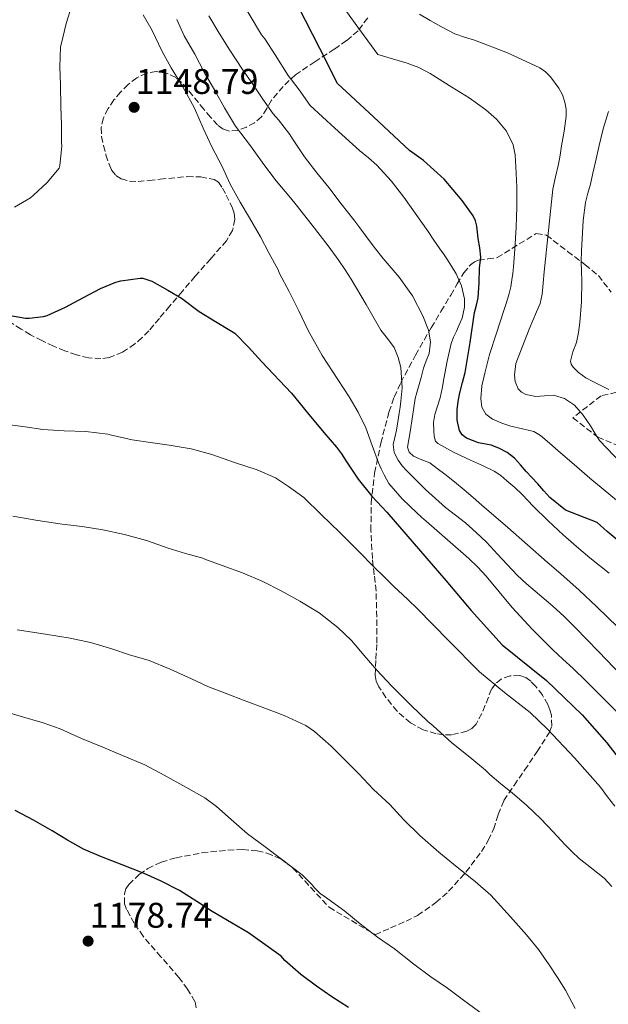
# Model space of a CAD drawing. Units: metres. Extents: x 559673 to 563104, y 4731004 to 4733347.
# Drawn here: x 561482 to 561648, y 4731901 to 4732178 of the extents above; entities that cross this region are included whole.
import ezdxf

# ---------------------------------------------------------------- set-up
doc = ezdxf.new("R2010")
doc.units = ezdxf.units.M
doc.header["$MEASUREMENT"] = 0
doc.linetypes.add('DGN Style 3', pattern=[2.435891, 1.739922, -0.695969])
for name, color, linetype, lineweight in [('Cota de punto acotado terreno', 7, 'Continuous', 0), ('Curva de nivel directora', 30, 'Continuous', 30), ('Curva de nivel intermedia', 30, 'Continuous', 0), ('Punto acotado terreno (símbolo)', 7, 'Continuous', 0), ('Zona arbolada', 92, 'DGN Style 3', 0)]:
    doc.layers.add(name, color=color, linetype=linetype, lineweight=lineweight)
doc.styles.add('Style-Arial', font='arial.ttf')

# ---------------------------------------------------------------- blocks, each defined once
blk = doc.blocks.new('5PATER')
at = {"layer": 'Punto acotado terreno (símbolo)', "linetype": 'Continuous', "lineweight": 0}
h = blk.add_hatch(color=51, dxfattribs=at)
edge = h.paths.add_edge_path()
edge.add_ellipse((0, 0), major_axis=(-0.11, -0.111), ratio=0.999422, start_angle=0, end_angle=360)

msp = doc.modelspace()

# ---------------------------------------------------------------- linework, layer by layer
at = {"layer": 'Curva de nivel directora', "color": 30, "linetype": 'Continuous', "lineweight": 30, "flags": 128}
for points, elevation in [([(561656.81, 4732026.27), (561647.32, 4732034.15), (561644.44, 4732036.7), (561635.57, 4732040.23), (561631.19, 4732043.73), (561629.46, 4732045.65), (561627.78, 4732047.6), (561626.16, 4732049.31), (561624.55, 4732051.01), (561622.92, 4732052.88), (561621.28, 4732054.76), (561619.21, 4732056.35), (561616.88, 4732057.59), (561614.67, 4732058.4), (561611.17, 4732059.13), (561607.76, 4732060.36), (561606.61, 4732061.29), (561605.84, 4732062.56), (561605.13, 4732065.45), (561605.14, 4732068.32), (561605.46, 4732070.72), (561605.92, 4732073.11), (561606.69, 4732075.98), (561607.41, 4732078.85), (561608.77, 4732087.25), (561610.05, 4732095.65), (561610.59, 4732097.74), (561611.07, 4732099.84), (561611.31, 4732103.96), (561611.43, 4732108.08), (561611.66, 4732109.66), (561611.81, 4732111.24), (561611.48, 4732113.83), (561611.03, 4732116.42), (561610.88, 4732118.19), (561610.72, 4732119.96), (561610.33, 4732121.41), (561609.62, 4732122.77), (561606.56, 4732127.16), (561601.48, 4732133.07), (561595.73, 4732138.34), (561593.74, 4732139.72), (561591.81, 4732141.16), (561581.69, 4732150.58), (561571.56, 4732160), (561566.59, 4732169.76), (561560.53, 4732181.67)], 1125), ([(561479.19, 4732094.94), (561484, 4732094.11), (561485.03, 4732094.07), (561489.04, 4732094.59), (561490.05, 4732094.86), (561495.17, 4732097.15), (561500.28, 4732099.91), (561505.03, 4732102.38), (561509.28, 4732104.19), (561510.69, 4732104.57), (561516.16, 4732105.31), (561516.87, 4732105.31), (561519.44, 4732104.44), (561523.92, 4732101.93), (561527.8, 4732099.72), (561532.76, 4732095.99), (561537.32, 4732093.11), (561541.84, 4732090.46), (561542.77, 4732089.85), (561546.61, 4732085.99), (561550.36, 4732081.79), (561558.63, 4732073.03), (561563.15, 4732067.53), (561567.68, 4732062.02), (561569.48, 4732059.97), (561571.26, 4732057.91), (561572.68, 4732055.96), (561574.03, 4732053.97), (561575.68, 4732051.42), (561577.36, 4732048.88), (561581.17, 4732044.07), (561585.38, 4732039.6), (561601.96, 4732020.44), (561609.09, 4732012.05), (561617.81, 4732002.41), (561630.2, 4731992.32), (561640.29, 4731982.69), (561647.17, 4731974.89), (561653.14, 4731967.09)], 1150), ([(561574.69, 4731900.6), (561569.95, 4731903.55), (561565.7, 4731906.51), (561561.23, 4731909.8), (561556.77, 4731913.8), (561555.79, 4731914.94), (561551.14, 4731918.23), (561546.54, 4731921.53), (561541.81, 4731924.3), (561536.35, 4731927.5), (561532.08, 4731930.35), (561527.23, 4731933.39), (561522.05, 4731936.04), (561517.25, 4731938.15), (561511.1, 4731940.57), (561505.31, 4731942.83), (561500.27, 4731945), (561495.73, 4731947.55), (561491.44, 4731950.15), (561486.21, 4731953.15), (561481.09, 4731955.87)], 1175)]:
    msp.add_lwpolyline(points, dxfattribs=dict(at, elevation=elevation))
at = {"layer": 'Curva de nivel intermedia', "color": 30, "linetype": 'Continuous', "lineweight": 0, "flags": 128}
for points, elevation in [([(561603.61, 4732108.66), (561602.24, 4732110.74), (561601.28, 4732112.14), (561600.32, 4732113.54), (561598.65, 4732115.97), (561596.98, 4732118.39), (561590.23, 4732128.03), (561586.61, 4732132.66), (561582.64, 4732137.01), (561580.23, 4732139.12), (561577.78, 4732141.16), (561570.82, 4732147.47), (561563.87, 4732153.78), (561560.81, 4732158.16), (561557.74, 4732162.26), (561554.04, 4732168.02), (561551.13, 4732172.47), (561550.24, 4732173.6), (561537.47, 4732195.04)], 1130), ([(561571.68, 4732183.6), (561577.29, 4732175.83), (561582.89, 4732168.07), (561587.02, 4732166.88), (561591.14, 4732165.7), (561594.44, 4732164.43), (561597.56, 4732162.74), (561603.65, 4732158.92), (561608.55, 4732155.91), (561613.23, 4732152.6), (561616.23, 4732150), (561619.05, 4732146.61), (561620.88, 4732142.72), (561621.44, 4732139.94), (561621.57, 4732138.25), (561621.65, 4732136.55), (561621.87, 4732130.93), (561621.94, 4732125.32), (561621.84, 4732122.48), (561621.7, 4732119.65), (561621.54, 4732116.54), (561621.36, 4732113.43), (561621.18, 4732110.96), (561620.96, 4732108.48), (561620.76, 4732106.65), (561620.51, 4732104.82), (561620.19, 4732102.9), (561619.75, 4732101), (561619, 4732098.48), (561618.21, 4732095.97), (561616.24, 4732089.92), (561614.27, 4732083.88), (561613.55, 4732081.29), (561612.9, 4732078.69), (561612.13, 4732075.12), (561611.84, 4732071.49), (561612.11, 4732069.11), (561613.2, 4732067.12), (561615.09, 4732065.73), (561617.67, 4732064.65), (561620.27, 4732063.73), (561623.5, 4732063), (561626.69, 4732062.23), (561628.53, 4732061.17), (561631.04, 4732059.01), (561633.54, 4732056.84), (561637.97, 4732053.01), (561642.4, 4732049.19), (561655.79, 4732038.11)], 1120), ([(561497, 4732181.83), (561495.34, 4732176.79)], 1145), ([(561655.51, 4731977.99), (561644.86, 4731988.74), (561641.31, 4731992.25), (561637.73, 4731995.73), (561634.87, 4731998.37), (561632, 4732001), (561626.2, 4732006.81), (561620.62, 4732012.84), (561616.98, 4732017.23), (561613.34, 4732021.64), (561610.98, 4732024.21), (561608.48, 4732026.66), (561602.46, 4732031.87), (561596.42, 4732037.06), (561595.14, 4732038.24), (561593.87, 4732039.43), (561589.76, 4732043.37), (561586, 4732047.67), (561585.28, 4732048.84), (561584.67, 4732050.07), (561583.84, 4732051.76), (561583.06, 4732053.46), (561581.31, 4732058.37), (561579.55, 4732063.27), (561577.37, 4732067.71), (561574.88, 4732071.99), (561573.29, 4732074.41), (561571.7, 4732076.84), (561567.3, 4732083.63), (561563.3, 4732090.64), (561560.66, 4732096.1), (561558.03, 4732101.55), (561555.28, 4732106.66), (561554.92, 4732107.65), (561552.27, 4732112.47), (561549.92, 4732116.95), (561546.81, 4732122.24), (561544.2, 4732126.64), (561541.47, 4732131.67), (561539.18, 4732136.64), (561536.3, 4732142.18), (561533.88, 4732147.41), (561531.37, 4732153.01), (561528.09, 4732159.03), (561524.83, 4732164.35), (561522.2, 4732169.15), (561519.52, 4732174.85), (561516.97, 4732179.23)], 1145), ([(561651.44, 4731993.68), (561644.86, 4732000.49), (561638.27, 4732007.28), (561635.17, 4732010.29), (561631.98, 4732013.2), (561628.31, 4732016.37), (561624.62, 4732019.54), (561622.02, 4732021.95), (561616.44, 4732027.79), (561613.39, 4732031.16), (561610.48, 4732033.95), (561607.46, 4732036.61), (561604.69, 4732038.78), (561601.9, 4732040.93), (561596.29, 4732045.97), (561590.9, 4732051.28), (561589.68, 4732052.64), (561588.59, 4732054.2), (561587.47, 4732056.38), (561587.17, 4732058.63), (561587.62, 4732060.62), (561588.1, 4732062.63), (561588.5, 4732065.02), (561588.9, 4732067.41), (561589.15, 4732069.09), (561589.38, 4732070.77), (561589.69, 4732074.54), (561589.3, 4732080.19), (561588.6, 4732083.02), (561587.49, 4732085.83), (561585.64, 4732088.37), (561583.73, 4732090.71), (561579.62, 4732097.92), (561575.39, 4732105.08), (561573.7, 4732107.68), (561571.95, 4732110.24), (561570.48, 4732112.35), (561568.95, 4732114.42), (561564.46, 4732120.15), (561559.98, 4732125.87), (561558.36, 4732127.84), (561554.36, 4732132.64), (561550.91, 4732137.27), (561547.12, 4732142.45), (561542.96, 4732148.03), (561539.79, 4732153.11), (561537.1, 4732158.05), (561534.09, 4732163.15), (561531.53, 4732168.16), (561528.49, 4732173.31), (561526.48, 4732177.91)], 1140), ([(561656.13, 4732001.65), (561644.35, 4732013.04), (561639.37, 4732017.71), (561634.29, 4732022.28), (561630.42, 4732025.63), (561619.34, 4732035.29), (561612.13, 4732041.6), (561609.64, 4732043.77), (561607.12, 4732045.91), (561604.41, 4732048.1), (561601.66, 4732050.26), (561599.59, 4732051.87), (561597.49, 4732053.46), (561595.26, 4732054.36), (561592.94, 4732055.32), (561591.7, 4732056.48), (561591.25, 4732057.91), (561591.93, 4732062.21), (561592.61, 4732066.52), (561593, 4732069.04), (561593.39, 4732071.56), (561593.83, 4732073.19), (561594.35, 4732074.8), (561595.05, 4732077.43), (561595.73, 4732080.05), (561596.5, 4732082.14), (561597.3, 4732084.21), (561597.71, 4732087.45), (561597.11, 4732090.71), (561595.53, 4732094.71), (561592.6, 4732100.39), (561588.91, 4732105.64), (561586.62, 4732108.21), (561584.39, 4732110.8), (561581.9, 4732114.02), (561579.44, 4732117.25), (561577.79, 4732119.48), (561576.11, 4732121.7), (561572.61, 4732126.23), (561569.1, 4732130.75), (561565.76, 4732134.9), (561562.33, 4732139.39), (561558.91, 4732144.43), (561558.2, 4732145.65), (561555, 4732149.78), (561553.48, 4732151.41), (561550.62, 4732155.6), (561547.77, 4732159.76), (561544.88, 4732163.94), (561541.36, 4732169.28), (561538.3, 4732174.1), (561535.47, 4732178.95)], 1135), ([(561653.08, 4732051.45), (561645.15, 4732059.78), (561643.84, 4732061.78), (561642.64, 4732063.88), (561640.57, 4732066.83), (561638.13, 4732069.64), (561635.34, 4732071.5), (561632.19, 4732072.48), (561629.72, 4732072.32), (561627.23, 4732072.07), (561624.46, 4732072.65), (561623.22, 4732073.27), (561622.29, 4732074.29), (561621.48, 4732076.31), (561621.24, 4732078.12), (561621.66, 4732081.36), (561625.39, 4732090.98), (561627.48, 4732095.82), (561628.44, 4732098.25), (561629.01, 4732100.79), (561629.33, 4732103.92), (561629.63, 4732107.06), (561630.8, 4732118.66), (561632.05, 4732130.26), (561632.75, 4732133.78), (561633.57, 4732137.28), (561634.04, 4732139.88), (561634.5, 4732142.48), (561635.18, 4732146.63), (561635.78, 4732150.79), (561635.75, 4732152.75), (561635.35, 4732154.72), (561634.69, 4732156.74), (561633.7, 4732158.64), (561631.37, 4732161.88), (561629.98, 4732163.24), (561628.36, 4732164.34), (561619.28, 4732168.59), (561609.99, 4732172.1), (561607.21, 4732172.94), (561604.48, 4732173.91), (561602.53, 4732174.9), (561600.61, 4732175.96), (561597.57, 4732177.65), (561594.56, 4732179.4)], 1115), ([(561495.34, 4732176.79), (561494.03, 4732171.25), (561493.82, 4732170.27), (561493.56, 4732164.64), (561493.77, 4732159.57), (561493.92, 4732153.49), (561494.08, 4732148.4), (561494.09, 4732143.38), (561494.14, 4732142.42), (561493.6, 4732136.98), (561493.44, 4732136.18), (561490.06, 4732132.15), (561486.25, 4732128.64), (561485.39, 4732127.86), (561480.83, 4732125.22)], 1145), ([(561647.61, 4732152.08), (561646.13, 4732147.2), (561645.02, 4732142.58), (561643.96, 4732137.94), (561643.27, 4732134.84), (561642.58, 4732131.73), (561641.85, 4732129.16), (561641.17, 4732126.58), (561640.53, 4732121.47), (561640.21, 4732116.34), (561640.04, 4732113.1), (561639.94, 4732109.86), (561640.05, 4732107.21), (561640.18, 4732104.56), (561640.06, 4732098.71), (561639.62, 4732092.85), (561639.19, 4732090.06), (561638.63, 4732087.3), (561637.68, 4732084.64), (561636.96, 4732082.04), (561637.15, 4732081.14), (561637.69, 4732080.3), (561639.25, 4732078.8), (561641.31, 4732077.33), (561643.48, 4732076.18), (561647.79, 4732074.08)], 1110), ([(561647.82, 4732022.53), (561645.1, 4732024.63), (561642.38, 4732026.76), (561638.62, 4732029.94), (561634.96, 4732033.27), (561630.72, 4732037.23), (561626.54, 4732041.27), (561624.98, 4732042.91), (561623.43, 4732044.55), (561621.32, 4732046.51), (561619.14, 4732048.4), (561617.41, 4732049.87), (561615.54, 4732051.14), (561612.25, 4732052.74), (561608.93, 4732054.26), (561604.3, 4732056.35), (561599.75, 4732058.88), (561599.11, 4732059.58), (561598.69, 4732060.96), (561598.58, 4732062.42), (561598.55, 4732064.75), (561598.87, 4732067.04), (561599.66, 4732069.36), (561600.39, 4732071.68), (561600.91, 4732074.35), (561601.43, 4732077.01), (561602.39, 4732082), (561603.52, 4732086.96), (561604.17, 4732088.71), (561604.93, 4732090.4), (561605.76, 4732092.26), (561606.58, 4732094.12), (561607.26, 4732097.15), (561607.22, 4732099.56), (561606.41, 4732103.17), (561604.9, 4732106.5), (561603.61, 4732108.66)], 1130), ([(561477.5, 4732064.45), (561483.87, 4732063.55), (561488.87, 4732062.87), (561494.79, 4732062.45), (561500.89, 4732062.23), (561507.1, 4732061.52), (561507.75, 4732061.36), (561513.88, 4732059.95), (561519.1, 4732059.17), (561524.28, 4732058.43), (561530.49, 4732057.39), (561536.27, 4732055.78), (561542.89, 4732053.51), (561548.97, 4732051.55), (561554.12, 4732049.23), (561557.85, 4732046.87), (561562.14, 4732043.7), (561567.11, 4732038.86), (561572.08, 4732034.02), (561577.14, 4732028.97), (561582.18, 4732023.89), (561584.29, 4732021.8), (561586.42, 4732019.72), (561587.51, 4732018.69), (561588.61, 4732017.67), (561591.3, 4732015.09), (561593.98, 4732012.5), (561602.68, 4732003.62), (561611.39, 4731994.76), (561618.45, 4731989), (561625.62, 4731983.35), (561628.09, 4731981.05), (561630.5, 4731978.68), (561638.1, 4731970.68), (561645.44, 4731962.45), (561647.39, 4731959.7), (561649.44, 4731957.04)], 1155), ([(561480.43, 4732038.49), (561487.39, 4732037.29), (561494.24, 4732036.23), (561499.83, 4732035.59), (561505.63, 4732034.68), (561511.78, 4732033.37), (561517.95, 4732031.67), (561524.02, 4732029.56), (561528.93, 4732028.03), (561533.78, 4732026.68), (561534.29, 4732026.46), (561539.14, 4732024.62), (561544.88, 4732022.59), (561550.63, 4732020.15), (561555.76, 4732017.58), (561560.96, 4732014.67), (561566.4, 4732011.39), (561571.68, 4732007.27), (561575.49, 4732003.55), (561579.01, 4731999.39), (561582.56, 4731995.26), (561586.72, 4731990.84), (561592.18, 4731985.45), (561596.96, 4731980.84), (561598.4, 4731979.62)], 1160), ([(561481.62, 4732006.57), (561489.55, 4732005.37), (561496.5, 4732004.23), (561502.18, 4732003.03), (561508.21, 4732001.21), (561513.2, 4731999.59), (561518.67, 4731997.99), (561524.58, 4731995.55), (561530.61, 4731992.81), (561535.15, 4731990.71), (561540.27, 4731988.73), (561545.62, 4731986.7), (561551.14, 4731984.57), (561556.63, 4731982.51), (561562.71, 4731979.71), (561565.07, 4731978.09), (561569.75, 4731973.96), (561573.59, 4731970.09), (561577.5, 4731966.22), (561581.68, 4731961.8), (561586.22, 4731957.59), (561590.19, 4731953.27), (561594.64, 4731948.87), (561600.05, 4731944.15), (561605.12, 4731939.94), (561610.19, 4731935.96), (561614.59, 4731932.14), (561615.52, 4731931.1), (561620.09, 4731926.02), (561624.65, 4731920.95), (561627.96, 4731916.83), (561631.01, 4731912.5), (561633.35, 4731908.98), (561635.55, 4731905.38), (561638.27, 4731900.27)], 1165), ([(561612.51, 4731898.54), (561606.93, 4731902.63), (561602.46, 4731905.96), (561597.81, 4731909.18), (561593.04, 4731912.71), (561587.58, 4731917.03), (561582.75, 4731920.35), (561577.97, 4731924.04), (561573.6, 4731927.56), (561567.79, 4731931.83), (561566.8, 4731932.49), (561565.1, 4731934.11), (561564.43, 4731934.99), (561561.65, 4731937.79), (561555.86, 4731942.2), (561551.26, 4731945.69), (561546.27, 4731949.35), (561541.73, 4731953.34), (561537.6, 4731957.02), (561534.32, 4731959.45), (561529.02, 4731962.43), (561522.93, 4731965.77), (561517.46, 4731968.67), (561511.2, 4731971.31), (561505.63, 4731973.63), (561499.7, 4731976.12), (561493.68, 4731978.84), (561488.9, 4731980.44), (561482.48, 4731982.33), (561476.43, 4731984.09)], 1170), ([(561598.4, 4731979.62), (561603.7, 4731974.82), (561608.67, 4731970.82), (561613.12, 4731967.21), (561614.32, 4731965.94), (561617.46, 4731963.37), (561620.61, 4731960.8), (561624.69, 4731957.25), (561628.61, 4731953.51), (561632.07, 4731949.88), (561635.5, 4731946.23), (561637.45, 4731944.29), (561639.42, 4731942.39), (561642.9, 4731939.66), (561646.4, 4731936.9), (561648.6, 4731934.5)], 1160)]:
    msp.add_lwpolyline(points, dxfattribs=dict(at, elevation=elevation))
at = {"layer": 'Zona arbolada', "color": 92, "linetype": 'DGN Style 3', "lineweight": 0}
for points in [[(561580.04, 4732178.38, 1128), (561577.33, 4732174.75, 1129.57), (561574.11, 4732172.01, 1131.32), (561570.67, 4732169.58, 1133.12), (561565.2, 4732166.06, 1135.6), (561559.79, 4732162.44, 1137.97), (561556.26, 4732159.12, 1139.51), (561553.07, 4732155.29, 1140.77), (561551.68, 4732152.95, 1141.07), (561550.22, 4732150.62, 1141.38), (561548.27, 4732148.97, 1142.06), (561546.03, 4732147.74, 1142.9), (561543.61, 4732146.79, 1143.87), (561541.2, 4732146.6, 1144.83), (561539.44, 4732147.18, 1145.47), (561537.89, 4732148.33, 1146.05), (561535.94, 4732150.51, 1146.84), (561534.03, 4732152.73, 1147.36), (561530.93, 4732156.55, 1147.87), (561527.7, 4732160.38, 1148.38), (561526.19, 4732161.64, 1148.58), (561523.48, 4732162.87, 1148.87), (561520.69, 4732163.34, 1149.17), (561517.94, 4732162.91, 1149.46), (561515.22, 4732161.58, 1149.74), (561512.76, 4732159.69, 1150.03), (561510.66, 4732157.56, 1150.3), (561508.8, 4732155.34, 1150.57), (561507.15, 4732152.91, 1150.83), (561505.82, 4732150.29, 1150.96), (561505.18, 4732147.58, 1151.17), (561505.33, 4732145.08, 1151.57), (561505.84, 4732142.59, 1152.02), (561506.56, 4732139.92, 1152.53), (561507.44, 4732137.29, 1153.01), (561508.14, 4732135.64, 1153.13), (561509.36, 4732134.17, 1153.18), (561510.85, 4732133.22, 1153.32), (561513.18, 4732132.53, 1153.57), (561515.57, 4732132.44, 1153.71), (561518.66, 4732132.75, 1153.68), (561521.76, 4732133.1, 1153.63), (561529.36, 4732133.83, 1153.63), (561533.17, 4732133.79, 1153.65), (561536.96, 4732132.99, 1153.68), (561538.12, 4732132.29, 1153.7), (561539.31, 4732130.61, 1153.75), (561540.3, 4732128.65, 1153.81), (561541.98, 4732125.23, 1153.94), (561542.52, 4732123.52, 1154.03), (561542.72, 4732121.82, 1154.14), (561542.07, 4732118.7, 1154.47), (561540.37, 4732115.82, 1154.83), (561535.97, 4732110.77, 1155.24), (561531.6, 4732105.84, 1155.65), (561528.05, 4732101.68, 1156.35), (561524.49, 4732097.52, 1156.99), (561521.54, 4732094.03, 1157.24), (561518.57, 4732090.54, 1157.47), (561516.71, 4732088.62, 1157.64), (561514.65, 4732086.84, 1157.79), (561511.21, 4732084.51, 1157.89), (561507.42, 4732083.05, 1157.89), (561505.15, 4732082.73, 1157.88), (561501.66, 4732082.92, 1157.86), (561498.27, 4732083.77, 1157.84), (561495.03, 4732084.93, 1157.81), (561491.85, 4732086.25, 1157.76), (561488.58, 4732087.77, 1157.59), (561485.37, 4732089.4, 1157.44), (561482.74, 4732091.03, 1157.41), (561480.13, 4732092.72, 1157.39)], [(561580.04, 4732178.38, 1128), (561577.33, 4732174.75, 1129.57), (561574.11, 4732172.01, 1131.32), (561570.67, 4732169.58, 1133.12), (561565.2, 4732166.06, 1135.6), (561559.79, 4732162.44, 1137.97), (561556.26, 4732159.12, 1139.51), (561553.07, 4732155.29, 1140.77), (561551.68, 4732152.95, 1141.07), (561550.22, 4732150.62, 1141.38), (561548.27, 4732148.97, 1142.06), (561546.03, 4732147.74, 1142.9), (561543.61, 4732146.79, 1143.87), (561541.2, 4732146.6, 1144.83), (561539.44, 4732147.18, 1145.47), (561537.89, 4732148.33, 1146.05), (561535.94, 4732150.51, 1146.84), (561534.03, 4732152.73, 1147.36), (561530.93, 4732156.55, 1147.87)], [(561530.93, 4732156.55, 1147.87), (561527.7, 4732160.38, 1148.38), (561526.19, 4732161.64, 1148.58), (561523.48, 4732162.87, 1148.87), (561520.69, 4732163.34, 1149.17), (561517.94, 4732162.91, 1149.46), (561515.22, 4732161.58, 1149.74), (561512.76, 4732159.69, 1150.03), (561510.66, 4732157.56, 1150.3), (561508.8, 4732155.34, 1150.57), (561507.15, 4732152.91, 1150.83), (561505.82, 4732150.29, 1150.96), (561505.18, 4732147.58, 1151.17), (561505.33, 4732145.08, 1151.57), (561505.84, 4732142.59, 1152.02), (561506.56, 4732139.92, 1152.53), (561507.44, 4732137.29, 1153.01), (561508.14, 4732135.64, 1153.13), (561509.36, 4732134.17, 1153.18), (561510.85, 4732133.22, 1153.32), (561513.18, 4732132.53, 1153.57), (561515.57, 4732132.44, 1153.71), (561518.66, 4732132.75, 1153.68), (561521.76, 4732133.1, 1153.63), (561529.36, 4732133.83, 1153.63), (561533.17, 4732133.79, 1153.65), (561536.96, 4732132.99, 1153.68), (561538.12, 4732132.29, 1153.7), (561539.31, 4732130.61, 1153.75), (561540.3, 4732128.65, 1153.81), (561541.98, 4732125.23, 1153.94), (561542.52, 4732123.52, 1154.03), (561542.72, 4732121.82, 1154.14), (561542.07, 4732118.7, 1154.47), (561540.37, 4732115.82, 1154.83), (561535.97, 4732110.77, 1155.24), (561531.6, 4732105.84, 1155.65), (561528.05, 4732101.68, 1156.35), (561524.49, 4732097.52, 1156.99), (561521.54, 4732094.03, 1157.24), (561518.57, 4732090.54, 1157.47), (561516.71, 4732088.62, 1157.64), (561514.65, 4732086.84, 1157.79), (561511.21, 4732084.51, 1157.89), (561507.42, 4732083.05, 1157.89), (561505.15, 4732082.73, 1157.88), (561501.66, 4732082.92, 1157.86), (561498.27, 4732083.77, 1157.84), (561495.03, 4732084.93, 1157.81), (561491.85, 4732086.25, 1157.76), (561488.58, 4732087.77, 1157.59), (561485.37, 4732089.4, 1157.44), (561482.74, 4732091.03, 1157.41), (561480.13, 4732092.72, 1157.39)], [(561531.87, 4731900.48, 1180.01), (561531.55, 4731902.25, 1179.98), (561529.46, 4731905.7, 1179.98), (561527, 4731909.02, 1179.95), (561522, 4731914.78, 1179.73), (561517.02, 4731920.54, 1179.5), (561514.48, 4731924.19, 1179.38), (561512.36, 4731928.03, 1179.23), (561511.77, 4731929.72, 1179.13), (561511.73, 4731932.51, 1178.91), (561512.17, 4731933.85, 1178.79), (561512.95, 4731935.07, 1178.67), (561515.9, 4731937.9, 1178.35), (561518.28, 4731939.54, 1178.09), (561522.11, 4731941.37, 1177.71), (561526.23, 4731942.6, 1177.34), (561533.51, 4731943.97, 1177.21), (561540.8, 4731944.73, 1177.04), (561544.9, 4731944.87, 1176.54), (561549, 4731944.52, 1176), (561551.76, 4731943.89, 1175.67), (561555.69, 4731942.27, 1175.2), (561559.02, 4731939.72, 1174.91), (561562.35, 4731936.11, 1175.03), (561565.66, 4731932.49, 1175.25), (561569.2, 4731928.71, 1175.26), (561582.11, 4731921, 1174.13), (561586.46, 4731922.91, 1173.27), (561590.81, 4731924.81, 1172.42), (561594.03, 4731926.43, 1171.76), (561599.21, 4731930, 1170.57), (561602.77, 4731933.19, 1169.66), (561607.63, 4731938.56, 1168.26), (561612, 4731944.36, 1166.82), (561613.87, 4731947.45, 1166), (561615.42, 4731950.68, 1165.17), (561616.7, 4731954.75, 1164.29), (561618.27, 4731958.67, 1163.47), (561621.15, 4731962.93, 1162.56), (561624.09, 4731967.18, 1161.66), (561627.58, 4731972.41, 1160.52), (561630.97, 4731977.69, 1159.33), (561631.7, 4731979.56, 1158.61), (561631.64, 4731982.59, 1157.02), (561631.22, 4731984.11, 1156.39), (561630.62, 4731985.58, 1156.11), (561629.13, 4731988.25, 1156.15), (561627.2, 4731990.79, 1156.24), (561625.83, 4731992.16, 1156.2), (561624.33, 4731993.24, 1156.22), (561622.73, 4731993.8, 1156.41), (561620.02, 4731993.67, 1156.86), (561617.52, 4731992.76, 1157.38), (561615.9, 4731991.47, 1157.81), (561614.82, 4731989.92, 1158.21), (561612.11, 4731983.14, 1159.65), (561610.45, 4731980.09, 1160.35), (561609.31, 4731978.93, 1160.68), (561607.88, 4731978.11, 1160.99), (561603.6, 4731977.11, 1161.58), (561601.4, 4731977.08, 1161.77), (561599.28, 4731977.42, 1161.9), (561595.59, 4731978.55, 1162.02), (561592.04, 4731980.44, 1161.9), (561588.27, 4731983.74, 1161.51), (561585.16, 4731987.6, 1160.94), (561583.16, 4731990.6, 1160.46), (561582.45, 4731992.18, 1160.21), (561582.12, 4731993.85, 1159.97), (561582.33, 4731998.35, 1159.35), (561582.64, 4732002.86, 1158.75), (561582.61, 4732010.19, 1158.06), (561582.38, 4732017.48, 1157.38), (561581.9, 4732022.06, 1156.65), (561581.37, 4732026.6, 1155.74), (561580.95, 4732034.41, 1153.95), (561581.02, 4732042.22, 1152.14), (561581.97, 4732050.6, 1150.65), (561583.71, 4732058.96, 1148.88), (561586.02, 4732067.74, 1146.26), (561587.49, 4732071.94, 1144.94), (561589.31, 4732075.98, 1143.63), (561593.47, 4732083.73, 1141.04), (561597.89, 4732091.4, 1138.5), (561600.62, 4732095.99, 1137.08), (561603.36, 4732100.57, 1135.73), (561605.13, 4732103.68, 1134.81), (561606.99, 4732106.8, 1133.89), (561608.92, 4732109.09, 1133.42), (561610.04, 4732109.93, 1133.08), (561611.15, 4732110.35, 1132.4), (561613.77, 4732110.72, 1130.18), (561616.38, 4732111.08, 1127.97), (561627.36, 4732117.84, 1121.73), (561630.23, 4732117.41, 1120.7), (561636.16, 4732112.84, 1117.49), (561641.07, 4732109.08, 1114.29), (561644.8, 4732106.07, 1113.66), (561648.43, 4732101.35, 1113.2)], [(561593.47, 4732083.73, 1141.04), (561597.89, 4732091.4, 1138.5), (561600.62, 4732095.99, 1137.08), (561603.36, 4732100.57, 1135.73), (561605.13, 4732103.68, 1134.81), (561606.99, 4732106.8, 1133.89), (561608.92, 4732109.09, 1133.42), (561610.04, 4732109.93, 1133.08), (561611.15, 4732110.35, 1132.4), (561613.77, 4732110.72, 1130.18), (561616.38, 4732111.08, 1127.97), (561627.36, 4732117.84, 1121.73), (561630.23, 4732117.41, 1120.7), (561636.16, 4732112.84, 1117.49), (561641.07, 4732109.08, 1114.29), (561644.8, 4732106.07, 1113.66), (561648.43, 4732101.35, 1113.2)], [(561531.87, 4731900.48, 1180.01), (561531.55, 4731902.25, 1179.98), (561529.46, 4731905.7, 1179.98), (561527, 4731909.02, 1179.95), (561522, 4731914.78, 1179.73), (561517.02, 4731920.54, 1179.5), (561514.48, 4731924.19, 1179.38), (561512.36, 4731928.03, 1179.23), (561511.77, 4731929.72, 1179.13), (561511.73, 4731932.51, 1178.91), (561512.17, 4731933.85, 1178.79), (561512.95, 4731935.07, 1178.67), (561515.9, 4731937.9, 1178.35), (561518.28, 4731939.54, 1178.09), (561522.11, 4731941.37, 1177.71), (561526.23, 4731942.6, 1177.34), (561533.51, 4731943.97, 1177.21), (561540.8, 4731944.73, 1177.04), (561544.9, 4731944.87, 1176.54), (561549, 4731944.52, 1176), (561551.76, 4731943.89, 1175.67), (561555.69, 4731942.27, 1175.2), (561559.02, 4731939.72, 1174.91), (561562.35, 4731936.11, 1175.03), (561565.66, 4731932.49, 1175.25), (561569.2, 4731928.71, 1175.26), (561582.11, 4731921, 1174.13), (561586.46, 4731922.91, 1173.27), (561590.81, 4731924.81, 1172.42), (561594.03, 4731926.43, 1171.76), (561599.21, 4731930, 1170.57), (561602.77, 4731933.19, 1169.66), (561607.63, 4731938.56, 1168.26), (561612, 4731944.36, 1166.82), (561613.87, 4731947.45, 1166), (561615.42, 4731950.68, 1165.17), (561616.7, 4731954.75, 1164.29), (561618.27, 4731958.67, 1163.47), (561621.15, 4731962.93, 1162.56), (561624.09, 4731967.18, 1161.66), (561627.58, 4731972.41, 1160.52), (561630.97, 4731977.69, 1159.33), (561631.7, 4731979.56, 1158.61), (561631.64, 4731982.59, 1157.02), (561631.22, 4731984.11, 1156.39), (561630.62, 4731985.58, 1156.11), (561629.13, 4731988.25, 1156.15), (561627.2, 4731990.79, 1156.24), (561625.83, 4731992.16, 1156.2), (561624.33, 4731993.24, 1156.22), (561622.73, 4731993.8, 1156.41), (561620.02, 4731993.67, 1156.86), (561617.52, 4731992.76, 1157.38), (561615.9, 4731991.47, 1157.81), (561614.82, 4731989.92, 1158.21), (561612.11, 4731983.14, 1159.65), (561610.45, 4731980.09, 1160.35), (561609.31, 4731978.93, 1160.68), (561607.88, 4731978.11, 1160.99), (561603.6, 4731977.11, 1161.58), (561601.4, 4731977.08, 1161.77), (561599.28, 4731977.42, 1161.9), (561595.59, 4731978.55, 1162.02), (561592.04, 4731980.44, 1161.9), (561588.27, 4731983.74, 1161.51), (561585.16, 4731987.6, 1160.94), (561583.16, 4731990.6, 1160.46), (561582.45, 4731992.18, 1160.21), (561582.12, 4731993.85, 1159.97), (561582.33, 4731998.35, 1159.35), (561582.64, 4732002.86, 1158.75), (561582.61, 4732010.19, 1158.06), (561582.38, 4732017.48, 1157.38), (561581.9, 4732022.06, 1156.65), (561581.37, 4732026.6, 1155.74), (561580.95, 4732034.41, 1153.95), (561581.02, 4732042.22, 1152.14), (561581.97, 4732050.6, 1150.65), (561583.71, 4732058.96, 1148.88), (561586.02, 4732067.74, 1146.26), (561587.49, 4732071.94, 1144.94), (561589.31, 4732075.98, 1143.63), (561593.47, 4732083.73, 1141.04)], [(561657.01, 4732074.95, 1112.48), (561645.59, 4732072.28, 1116), (561637.63, 4732066.1, 1119.7), (561644.67, 4732060.69, 1119.33), (561652.56, 4732057.36, 1117.62)], [(561657.01, 4732074.95, 1112.48), (561645.59, 4732072.28, 1116), (561637.63, 4732066.1, 1119.7), (561644.67, 4732060.69, 1119.33), (561652.56, 4732057.36, 1117.62)]]:
    msp.add_polyline3d(points, dxfattribs=at)

# ---------------------------------------------------------------- block references
at = {"layer": 'Punto acotado terreno (símbolo)', "color": 7, "linetype": 'Continuous', "lineweight": 0, "xscale": 10, "yscale": 10, "zscale": 10}
for p in [(561514.46, 4732153.28, 1148.79), (561501.54, 4731919.2, 1178.74)]:
    msp.add_blockref('5PATER', p, dxfattribs=at)

# ---------------------------------------------------------------- texts
at = {"layer": 'Cota de punto acotado terreno', "color": 7, "linetype": 'Continuous', "lineweight": 0, "style": 'Style-Arial'}
for s, p in [('1148.79', (561514.91, 4732157.03, 1148.79)), ('1178.74', (561502, 4731922.95, 1178.74))]:
    msp.add_text(s, height=7, dxfattribs=at).set_placement(p)

doc.saveas('drawing.dxf')
